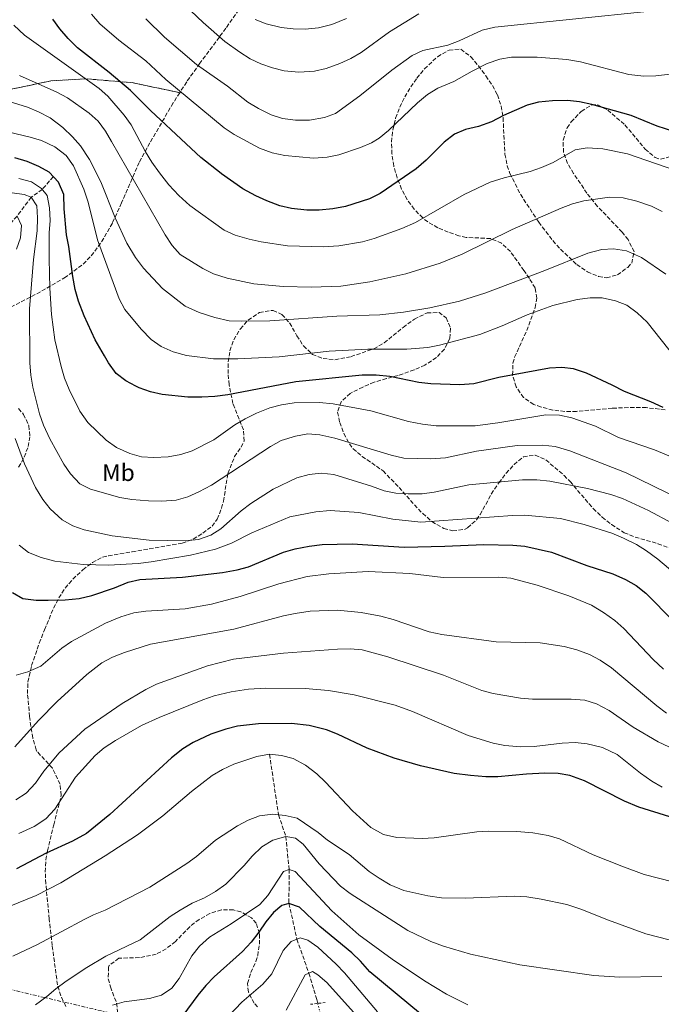
# Model space of a CAD drawing. Units: metres. Extents: x 613386 to 616811, y 4782586 to 4784957.
# Drawn here: x 616326 to 616594, y 4783432 to 4783843 of the extents above; entities that cross this region are included whole.
import ezdxf
from ezdxf.enums import TextEntityAlignment as Align

# ---------------------------------------------------------------- set-up
doc = ezdxf.new("R2010")
doc.units = ezdxf.units.M
doc.header["$MEASUREMENT"] = 0
for name, pattern in [('DGN Style 2', [1.739922, 1.043953, -0.695969]), ('DGN Style 3', [2.435891, 1.739922, -0.695969]), ('DGN Style 5', [1.217945, 0.521977, -0.695969]), ('DGN Style 7', [3.479844, 1.56593, -0.695969, 0.521977, -0.695969])]:
    doc.linetypes.add(name, pattern=pattern)
for name, color, linetype, lineweight in [('Barranco lineal', 142, 'DGN Style 3', 13), ('Barranco lineal no visto', 142, 'DGN Style 5', 0), ('Curva de nivel directora', 30, 'Continuous', 30), ('Curva de nivel intermedia', 30, 'Continuous', 0), ('Etiqueta de uso rústico', 92, 'Continuous', 0), ('Linea de separación interior de zonas arboladas', 92, 'DGN Style 3', 0), ('Línea eléctrica', 6, 'DGN Style 7', 0), ('Pontón-alcantarilla (pasos de agua)', 1, 'DGN Style 2', 0), ('Zona arbolada', 92, 'DGN Style 3', 0)]:
    doc.layers.add(name, color=color, linetype=linetype, lineweight=lineweight)
doc.styles.add('Style-Arial', font='arial.ttf')

msp = doc.modelspace()

# ---------------------------------------------------------------- linework, layer by layer
at = {"layer": 'Barranco lineal', "color": 142, "linetype": 'DGN Style 3', "lineweight": 13}
for points in [[(616340.19, 4783777.84, 525), (616335.51, 4783772.49, 520), (616330.96, 4783769.22, 515), (616324.99, 4783761.38, 510), (616318.92, 4783754.28, 505), (616307.93, 4783744.29, 500), (616296.45, 4783732.04, 495), (616287.18, 4783721.92, 490), (616280.05, 4783712.72, 485), (616269.9, 4783697.1, 480), (616260.5, 4783684.73, 475), (616255.95, 4783675.27, 470), (616250.1, 4783661.76, 465), (616240.99, 4783648.98, 463.36), (616237.33, 4783640.91, 461.57), (616235.43, 4783634.82, 461.13), (616234.07, 4783631.8, 460.46)], [(616430.51, 4783536.54, 470), (616434.24, 4783511.24, 465), (616437.33, 4783502.2, 460), (616438.69, 4783488.44, 455), (616438.62, 4783474.22, 450), (616441.95, 4783459.28, 445), (616446.95, 4783445.08, 440), (616450.21, 4783434.14, 438.14), (616450.63, 4783432.45, 437.59)]]:
    msp.add_polyline3d(points, dxfattribs=at)
at = {"layer": 'Barranco lineal no visto', "color": 142, "linetype": 'DGN Style 5', "lineweight": 0, "elevation": 437.59, "flags": 128}
msp.add_lwpolyline([(616450.63, 4783432.45), (616452.68, 4783424.35)], dxfattribs=at)
at = {"layer": 'Curva de nivel directora', "color": 30, "linetype": 'Continuous', "lineweight": 30, "flags": 128}
for points, elevation in [([(616602.97, 4783795.57), (616592.44, 4783798.9), (616581.66, 4783803.3), (616565.22, 4783807.99), (616560.05, 4783809.1), (616555.07, 4783809.57), (616548.76, 4783809.53), (616542.95, 4783808.92), (616538.11, 4783807.67), (616528.26, 4783803.33), (616523.29, 4783800.66), (616517.81, 4783798.8), (616512.44, 4783797.53), (616507.87, 4783795.5), (616503.49, 4783792.21), (616495.93, 4783784.68), (616491.72, 4783781.06), (616476.7, 4783770.82), (616472.24, 4783768.57), (616462.3, 4783765.41), (616456.99, 4783764.34), (616451.3, 4783763.83), (616446.13, 4783763.85), (616439.65, 4783764.48), (616434.78, 4783765.62), (616429.34, 4783767.65), (616424.75, 4783769.83), (616419.34, 4783772.69), (616410.45, 4783779.03), (616410.33, 4783779.12), (616401.8, 4783785.79), (616395.67, 4783791.52), (616380.76, 4783805.48), (616372.34, 4783813.85), (616363.49, 4783821.37), (616350.31, 4783831.57), (616346.35, 4783835.54), (616342.87, 4783839.53), (616339.95, 4783843.58)], 550), ([(616594.95, 4783681.36), (616589.84, 4783683.8), (616578.79, 4783688.05), (616573.74, 4783690.71), (616562.95, 4783695.71), (616557.58, 4783697.48), (616552.63, 4783698.16), (616547.47, 4783697.82), (616526.35, 4783693.86), (616515.94, 4783691.34), (616510.07, 4783690.83), (616497.85, 4783691.28), (616492.88, 4783691.88), (616480.8, 4783694.33), (616475.05, 4783694.93), (616469.23, 4783694.94), (616441.54, 4783692.16), (616413.02, 4783686.65), (616407.64, 4783685.97), (616402.23, 4783685.77), (616396.34, 4783685.74), (616385.67, 4783686.83), (616380.79, 4783687.93), (616376.04, 4783689.65), (616374.69, 4783690.34), (616370.42, 4783692.52), (616366.48, 4783695.59), (616363.2, 4783700.04), (616361.53, 4783702.93), (616357.66, 4783709.59), (616353.11, 4783719.69), (616350.73, 4783725.83), (616349.35, 4783730.64), (616348.24, 4783736.06), (616346.57, 4783748.66), (616345.63, 4783753.57), (616344.69, 4783764.33), (616344.5, 4783770.3), (616342.33, 4783775.47), (616338.46, 4783779.76), (616334.05, 4783782.11), (616329.19, 4783784.09), (616324.01, 4783785.62)], 525), ([(616323.11, 4783604.05), (616327.47, 4783601.67), (616332.99, 4783600.84), (616337.95, 4783600.9), (616345.14, 4783600.98), (616350.93, 4783601.58), (616356.25, 4783602.82), (616365.72, 4783606.04), (616371.41, 4783608.36), (616376.26, 4783609.59), (616394.07, 4783610.55), (616410.83, 4783612.47), (616416.93, 4783613.58), (616421.75, 4783614.9), (616436.41, 4783620.91), (616441.19, 4783622.37), (616447.03, 4783623.49), (616452.53, 4783624.14), (616464.98, 4783624.48), (616486.74, 4783623.07), (616503.79, 4783623.43), (616520.02, 4783624.23), (616532.19, 4783623.94), (616537.17, 4783623.44), (616548.31, 4783620.97), (616563.1, 4783615.41), (616573.92, 4783611.84), (616579.33, 4783609.56), (616583.68, 4783607.09), (616587.82, 4783603.78), (616599.44, 4783591.96)], 500), ([(616597.78, 4783510.38), (616584.85, 4783514.4), (616578.79, 4783516.95), (616562.11, 4783525.42), (616555.99, 4783527.61), (616551.06, 4783528.46), (616545.6, 4783528.6), (616537.87, 4783528.27), (616525.94, 4783527.13), (616520.94, 4783527.13), (616514.54, 4783527.62), (616507.73, 4783528.56), (616493.65, 4783531.76), (616482.61, 4783534.9), (616471.27, 4783539.13), (616458.92, 4783544.88), (616454.26, 4783546.68), (616447.06, 4783548.5), (616439.68, 4783549.36), (616425.92, 4783549.22), (616417.11, 4783548.25), (616412.25, 4783547.09), (616406.03, 4783544.9), (616398.6, 4783541.41), (616394.29, 4783538.87), (616389.49, 4783535.09), (616363.79, 4783511.34), (616354.07, 4783503.42), (616348.11, 4783500.24), (616337.11, 4783495.22), (616324.79, 4783488.75)], 475), ([(616504.99, 4783418.71), (616472.41, 4783445.65), (616468.53, 4783450.14), (616464.97, 4783453.65), (616451.59, 4783464.59), (616443.04, 4783472.62), (616438.62, 4783474.22), (616435.64, 4783473.31), (616432.16, 4783470.44), (616428.97, 4783466.59), (616426.04, 4783462.17), (616422.85, 4783458.08), (616419.27, 4783454.1), (616407.42, 4783443.52), (616403.95, 4783439.92), (616400.49, 4783435.87), (616394.21, 4783427.45)], 450)]:
    msp.add_lwpolyline(points, dxfattribs=dict(at, elevation=elevation))
at = {"layer": 'Curva de nivel intermedia', "color": 30, "linetype": 'Continuous', "lineweight": 0, "flags": 128}
for points, elevation in [([(616589.52, 4783846.95), (616524.68, 4783840.22), (616519.42, 4783839.06), (616509.73, 4783834.59), (616505.06, 4783832.81), (616494.59, 4783830.5), (616490.06, 4783828.38), (616481.62, 4783822.36), (616468.24, 4783811.52), (616458.13, 4783804.17), (616453.42, 4783802.53), (616447.2, 4783801.44), (616441.34, 4783801.41), (616435.99, 4783802.07), (616431.24, 4783803.65), (616425.95, 4783806.3), (616421.47, 4783808.92), (616412.94, 4783815.56), (616400.04, 4783824.7), (616386.62, 4783836.15), (616378.75, 4783843.73)], 560), ([(616492.92, 4783845.89), (616480.63, 4783838.3), (616468.82, 4783829.66), (616464.49, 4783827.16), (616459.84, 4783825.05), (616454.17, 4783822.98), (616449.28, 4783821.94), (616442.71, 4783821.52), (616436.58, 4783822.08), (616431.71, 4783823.24), (616426.91, 4783824.98), (616422.36, 4783827.07), (616418.03, 4783829.77), (616411.85, 4783834.26), (616402.78, 4783842.16), (616397.61, 4783847.14)], 565), ([(616597.94, 4783820.57), (616591.97, 4783819.87), (616586.97, 4783819.83), (616580.68, 4783820.53), (616560.41, 4783825.82), (616554.73, 4783826.82), (616542.31, 4783827.75), (616531.65, 4783827.71), (616526.71, 4783826.94), (616521.51, 4783825.04), (616515.2, 4783821.95), (616507.49, 4783817.53), (616500.8, 4783814.76), (616496.57, 4783812.09), (616492.39, 4783808.69), (616480.17, 4783797.05), (616476.29, 4783793.9), (616473.18, 4783791.93), (616468.59, 4783789.93), (616459.46, 4783786.98), (616454.56, 4783785.99), (616448.85, 4783785.61), (616436.86, 4783786.65), (616431.58, 4783787.8), (616426.25, 4783789.77), (616415.72, 4783795.43), (616411.57, 4783798.22), (616406.63, 4783802.22), (616387.17, 4783818.42), (616378.8, 4783826.17), (616367.51, 4783834.79), (616359.62, 4783841.65), (616356.18, 4783845.65)], 555), ([(616462.7, 4783843.84), (616456.6, 4783841.43), (616450.99, 4783840.04), (616445.34, 4783839.44), (616440.34, 4783839.57), (616435.34, 4783840.17), (616429.08, 4783841.64), (616424.45, 4783843.53)], 570), ([(616611.59, 4783776.52), (616580.16, 4783787.34), (616569.79, 4783789.44), (616563.31, 4783789.88), (616558.24, 4783789.08), (616549.01, 4783783.75), (616544.16, 4783781.67), (616539.43, 4783780.02), (616528.51, 4783777.36), (616522.68, 4783775.5), (616511.84, 4783770.38), (616491.56, 4783758.72), (616485.81, 4783756.12), (616474.18, 4783751.97), (616469.34, 4783750.58), (616459.46, 4783748.86), (616452.94, 4783748.49), (616438.07, 4783748.95), (616426.96, 4783750.59), (616421.99, 4783751.66), (616416.12, 4783753.43), (616411.54, 4783755.45), (616397.23, 4783765.77), (616392.56, 4783770.01), (616388.46, 4783774.34), (616384.52, 4783779.35), (616381.27, 4783783.84), (616378.73, 4783788.14), (616372.75, 4783799.48), (616369.8, 4783803.52), (616362.92, 4783811.41), (616359.38, 4783814.6), (616328.1, 4783836.87), (616323.69, 4783841.07)], 545), ([(616594.56, 4783763.21), (616590.09, 4783765.44), (616584.01, 4783767.59), (616578.29, 4783769.04), (616572.63, 4783769.21), (616561.91, 4783767.69), (616557.07, 4783766.43), (616552.36, 4783764.72), (616531.91, 4783755.68), (616511.06, 4783745.38), (616501.77, 4783741.67), (616487.42, 4783737.25), (616472.47, 4783733.84), (616460.26, 4783732.08), (616448.09, 4783731.68), (616436.19, 4783731.9), (616423.92, 4783733.05), (616412.8, 4783735.35), (616407.12, 4783737.28), (616402.61, 4783739.42), (616393.1, 4783745.36), (616389.77, 4783749.09), (616386.85, 4783753.47), (616364.5, 4783792.5), (616361.9, 4783796.77), (616358.83, 4783801.04), (616355.07, 4783804.33), (616346.07, 4783810.81), (616341.65, 4783813.14), (616326.05, 4783820.14)], 540), ([(616596.19, 4783737.12), (616585.89, 4783744.09), (616579.73, 4783746.83), (616574.3, 4783747.63), (616569.31, 4783747.35), (616563.53, 4783745.88), (616545.58, 4783738.57), (616520.97, 4783729.23), (616509.94, 4783725.87), (616497.43, 4783723.04), (616486.52, 4783721.21), (616476.58, 4783720.07), (616458.67, 4783719.53), (616430.7, 4783717.62), (616418.6, 4783717.41), (616413.61, 4783717.66), (616407.72, 4783718.95), (616401.14, 4783721.04), (616395.31, 4783723.67), (616385.82, 4783731.06), (616377.87, 4783739.54), (616374.47, 4783744.08), (616370.93, 4783750.02), (616366.05, 4783760.62), (616360.07, 4783775.66), (616355.24, 4783784.98), (616351.51, 4783790.68), (616348.22, 4783794.45), (616344.09, 4783798.33), (616338.85, 4783802.4), (616334.02, 4783804.96), (616329.38, 4783806.86), (616311.7, 4783812.3)], 535), ([(616603.28, 4783698.23), (616588.3, 4783717.01), (616584.19, 4783720.89), (616579.77, 4783724.1), (616575.1, 4783725.89), (616569.45, 4783727.19), (616564.45, 4783727.21), (616559.02, 4783726.53), (616548.92, 4783724.01), (616538.15, 4783720.15), (616527.79, 4783715.48), (616518.39, 4783711.94), (616501.53, 4783707.38), (616496.62, 4783706.44), (616487.9, 4783705.81), (616471.54, 4783705.69), (616455.49, 4783704.95), (616434.47, 4783702.62), (616417.22, 4783701.71), (616407.06, 4783701.65), (616395.85, 4783703.13), (616390.25, 4783704.61), (616385.19, 4783706.86), (616381.1, 4783709.75), (616376.91, 4783714.09), (616370.1, 4783722.36), (616367.65, 4783726.72), (616358.59, 4783751.45), (616354.68, 4783767.2), (616352.94, 4783772.57), (616348.63, 4783782.38), (616345.51, 4783786.64), (616340.74, 4783790.21), (616335.24, 4783792.88), (616330.47, 4783794.38), (616305.83, 4783800.13)], 530), ([(616601.43, 4783659.5), (616591.37, 4783663.7), (616576.33, 4783668.9), (616566.78, 4783673.65), (616556.85, 4783677.11), (616551.66, 4783678.2), (616546, 4783678.26), (616525.95, 4783674.93), (616516.46, 4783673.79), (616500.09, 4783673.67), (616494.47, 4783674.39), (616488.61, 4783675.6), (616472.84, 4783680.06), (616457.09, 4783682.99), (616451.4, 4783683.49), (616440.84, 4783683.32), (616435.5, 4783682.5), (616430.67, 4783681.21), (616425.08, 4783678.96), (616420.33, 4783676.71), (616416.01, 4783674.18), (616407.19, 4783667.95), (616398.24, 4783663.25), (616393.48, 4783661.72), (616388.21, 4783660.74), (616382.17, 4783660.45), (616377.07, 4783660.77), (616372.16, 4783662.12), (616366.59, 4783664.62), (616362.26, 4783667.79), (616354.63, 4783675.06), (616351.29, 4783679.8), (616346.83, 4783688.89), (616344.89, 4783693.61), (616343.4, 4783698.49), (616340.8, 4783709.61), (616339.46, 4783720.27), (616338.75, 4783731.25), (616338.47, 4783743.47), (616338.44, 4783754.32), (616338.82, 4783759.51), (616338.6, 4783764.78), (616337.61, 4783770), (616335.25, 4783772.81), (616331.09, 4783775.59), (616325.81, 4783777.01)], 520), ([(616607.86, 4783640.32), (616579.51, 4783654.14), (616556.02, 4783663.26), (616549.82, 4783665.04), (616544.58, 4783665.72), (616534.04, 4783665.52), (616516.95, 4783663.1), (616504.04, 4783660.31), (616497.76, 4783659.97), (616486.68, 4783660.26), (616481.33, 4783661.44), (616457.77, 4783668.51), (616451.55, 4783670.04), (616446.55, 4783670.41), (616441.37, 4783669.46), (616435.34, 4783667.55), (616430.97, 4783665.12), (616406.31, 4783649), (616400.99, 4783646.1), (616396.4, 4783644.11), (616391.55, 4783642.71), (616385.34, 4783642.32), (616379.87, 4783642.45), (616372.92, 4783643.01), (616367.98, 4783643.81), (616355.69, 4783647.31), (616351.19, 4783649.47), (616347.39, 4783653.62), (616344.55, 4783657.74), (616338.75, 4783668.32), (616336.11, 4783674.07), (616334.44, 4783678.78), (616331.53, 4783689.94), (616330.7, 4783694.87), (616330.35, 4783700), (616330.17, 4783722.57), (616331.87, 4783743.24), (616333.46, 4783755.19), (616333.55, 4783760.62), (616333.26, 4783765.65), (616330.96, 4783769.22), (616327.94, 4783770.43), (616322.98, 4783771.04)], 515), ([(616324.8, 4783747.48), (616326.46, 4783752.23), (616326.87, 4783757.42), (616324.99, 4783761.38)], 510), ([(616598.76, 4783633.12), (616588.86, 4783638.39), (616577.95, 4783643.43), (616573.15, 4783645.04), (616563.4, 4783647.61), (616547.63, 4783650.63), (616542.16, 4783651.19), (616536.27, 4783651.13), (616513.81, 4783649.02), (616499.28, 4783646.03), (616494.32, 4783645.37), (616488.46, 4783645.29), (616483.34, 4783645.54), (616478.45, 4783646.61), (616473.14, 4783648.57), (616457.37, 4783653.34), (616452.02, 4783653.94), (616447.04, 4783653.45), (616441.92, 4783652.04), (616432.03, 4783647.34), (616422.65, 4783641.22), (616418.64, 4783638.23), (616410.17, 4783630.72), (616405.97, 4783628.02), (616400.8, 4783626.27), (616395.31, 4783625.66), (616380.27, 4783626), (616364.74, 4783627.72), (616353.01, 4783630.26), (616348.32, 4783631.99), (616343.92, 4783634.42), (616338.84, 4783639.06), (616335.74, 4783642.99), (616332.69, 4783648.03), (616328.1, 4783657.91), (616324.26, 4783668.38)], 510), ([(616601.69, 4783610.45), (616592.79, 4783618.08), (616588.1, 4783621.5), (616583.84, 4783624.11), (616578.48, 4783626.85), (616573.59, 4783628.89), (616562.04, 4783632.58), (616552.08, 4783634.96), (616537.16, 4783636.35), (616532, 4783636.28), (616493.78, 4783633.53), (616482, 4783634.68), (616467.81, 4783637.5), (616455.86, 4783638.3), (616449.85, 4783637.85), (616439.06, 4783635.7), (616423.17, 4783629.08), (616414.63, 4783624.73), (616407.9, 4783622.24), (616397.49, 4783619.7), (616380.99, 4783616.9), (616375.61, 4783616.26), (616363.28, 4783615.46), (616352.59, 4783615.75), (616340.74, 4783617.24), (616335.02, 4783618.73), (616329.81, 4783620.78), (616325.91, 4783623.9)], 505), ([(616595.15, 4783572.03), (616590.85, 4783576.12), (616578.64, 4783589.06), (616574.76, 4783592.42), (616570.08, 4783595.8), (616565.12, 4783598.77), (616555.65, 4783602.74), (616542.36, 4783607.2), (616531.28, 4783610.08), (616526.29, 4783610.45), (616503.07, 4783610.39), (616489.21, 4783611.98), (616471.7, 4783612.85), (616455.31, 4783611.89), (616446.22, 4783610.74), (616434.36, 4783607.7), (616418.26, 4783602.46), (616406.21, 4783599.18), (616395.3, 4783597.31), (616378.82, 4783596.28), (616373.86, 4783595.61), (616368.34, 4783593.99), (616361.92, 4783591.3), (616347.82, 4783583.61), (616343.66, 4783580.83), (616334.88, 4783573.4), (616329.49, 4783571), (616324.69, 4783569.61)], 495), ([(616596.37, 4783553.71), (616592.37, 4783556.7), (616573.38, 4783572.66), (616568.69, 4783575.87), (616564.27, 4783578.22), (616558.9, 4783580.19), (616553.65, 4783581.55), (616543.57, 4783583.1), (616525.18, 4783583.51), (616502.54, 4783586.58), (616497.2, 4783587.75), (616482.21, 4783592.84), (616477.08, 4783594.23), (616468.84, 4783595.73), (616458.89, 4783596.68), (616447.47, 4783596.28), (616441.25, 4783595.33), (616436.35, 4783594.35), (616415.64, 4783588.75), (616380.7, 4783582.48), (616369.92, 4783579.1), (616364.91, 4783577.03), (616360.49, 4783574.71), (616354.22, 4783569.9), (616341.79, 4783558.52), (616334.03, 4783550.59), (616324.04, 4783539.66)], 490), ([(616597.42, 4783539.6), (616592.92, 4783541.8), (616582.41, 4783547.91), (616572.5, 4783554.78), (616567.08, 4783557.65), (616562.29, 4783559.11), (616556.53, 4783559.6), (616540.4, 4783559.62), (616535.41, 4783559.94), (616524.02, 4783561.86), (616519.18, 4783563.14), (616503.2, 4783569.58), (616479.89, 4783577.18), (616469.2, 4783580.1), (616464.22, 4783580.55), (616458.97, 4783580.46), (616436.39, 4783578.76), (616415.43, 4783576.23), (616404.59, 4783573.51), (616383.25, 4783565.84), (616378.8, 4783563.56), (616368.91, 4783557.73), (616353.28, 4783547.05), (616342.54, 4783537.17), (616336.21, 4783529.42), (616332.76, 4783524.53), (616328.75, 4783520.23), (616324.53, 4783517.55)], 485), ([(616594.57, 4783522.75), (616590.26, 4783525.27), (616585.54, 4783528.65), (616575.85, 4783536.42), (616569.69, 4783539.32), (616563.23, 4783540.95), (616558.27, 4783541.46), (616552.76, 4783541.21), (616541.11, 4783539.78), (616535.47, 4783539.66), (616528.85, 4783540.25), (616523.95, 4783541.24), (616513.58, 4783544.36), (616490.2, 4783554.45), (616483.07, 4783557.05), (616465.83, 4783561.3), (616455.13, 4783563.15), (616445.43, 4783564.05), (616428.92, 4783564.14), (616421.71, 4783563.68), (616414.46, 4783562.64), (616407.43, 4783560.91), (616402.7, 4783559.29), (616384.32, 4783551.87), (616376.95, 4783548.5), (616366.12, 4783542.3), (616361.42, 4783539.19), (616357.6, 4783535.96), (616349.37, 4783526.97), (616340.79, 4783513.64), (616336.97, 4783509.5), (616332.09, 4783506.4), (616325.8, 4783503.4)], 480), ([(616599.05, 4783483.27), (616587.09, 4783486.38), (616577.67, 4783489.76), (616565.7, 4783494.59), (616551.71, 4783501.26), (616546.89, 4783502.58), (616540.55, 4783503.72), (616533.79, 4783504.34), (616522.16, 4783504.41), (616517.16, 4783504.2), (616499.35, 4783501.65), (616494.36, 4783501.4), (616483.71, 4783501.81), (616478.11, 4783503.03), (616472.82, 4783506.01), (616465.17, 4783512.84), (616453.88, 4783524.87), (616450.26, 4783528.32), (616445.52, 4783531.92), (616440.34, 4783534.7), (616435.5, 4783536.09), (616430.51, 4783536.54), (616425.22, 4783535.6), (616415.57, 4783532.43), (616410.83, 4783530.24), (616406.55, 4783527.66), (616397.88, 4783521), (616385.97, 4783510.86), (616375.39, 4783502.87), (616361.86, 4783494.16), (616343.28, 4783482.77), (616333.01, 4783477.53), (616313.31, 4783469.64)], 470), ([(616597.53, 4783459), (616587.83, 4783461.52), (616572.16, 4783467.23), (616560.62, 4783471.86), (616554.75, 4783473.74), (616544.07, 4783475.99), (616538.04, 4783476.96), (616533.05, 4783477.28), (616512.31, 4783476.46), (616502.32, 4783476.6), (616496.72, 4783477.36), (616486.57, 4783479.57), (616480.9, 4783481.96), (616476.29, 4783484.75), (616472.19, 4783487.61), (616463.76, 4783494.72), (616454.72, 4783500.65), (616450.89, 4783503.87), (616442.01, 4783509.8), (616436.98, 4783510.95), (616431.82, 4783511.5), (616426.26, 4783510.79), (616421.58, 4783509.06), (616417.08, 4783506.71), (616407.99, 4783500.65), (616399.95, 4783493.8), (616395.92, 4783490.84), (616380.51, 4783481.08), (616361.86, 4783471.41), (616356.94, 4783469.45), (616353.3, 4783467.62), (616333.6, 4783457.09), (616323.27, 4783452.24)], 465), ([(616594.46, 4783443.76), (616576.77, 4783443.44), (616566.07, 4783444.1), (616535.13, 4783448.52), (616514.52, 4783452.97), (616503.18, 4783456.4), (616497.93, 4783458.32), (616488.37, 4783462.97), (616478.53, 4783469.12), (616464.17, 4783478.44), (616460.2, 4783481.49), (616451.24, 4783490.7), (616444.59, 4783499), (616441.42, 4783501.56), (616437.33, 4783502.2), (616431.92, 4783500.65), (616427.33, 4783497.91), (616423.21, 4783494.04), (616419.84, 4783490.1), (616412.31, 4783482.3), (616407.94, 4783479.25), (616403.34, 4783476.56), (616398.17, 4783474.3), (616393.13, 4783471.47), (616388.94, 4783468.73), (616376.48, 4783459.05), (616362.09, 4783452.24), (616354.16, 4783447.49), (616345.49, 4783441.79), (616341.22, 4783438.61), (616337.49, 4783435.29), (616332.64, 4783431.87)], 460), ([(616513.4, 4783431.85), (616504.46, 4783436.35), (616495.23, 4783441.94), (616481.75, 4783451.01), (616467.78, 4783461.07), (616456.53, 4783471.07), (616441.29, 4783487.53), (616438.69, 4783488.44), (616436.35, 4783487.59), (616429.84, 4783477.53), (616426.47, 4783473.83), (616414.49, 4783465.68), (616405.36, 4783460.11), (616401.31, 4783456.34), (616398.02, 4783452.35), (616392.73, 4783442.86), (616389.73, 4783438.86), (616385.43, 4783435.91), (616380.39, 4783434.53), (616369.81, 4783433.1), (616364.91, 4783431.78)], 455), ([(616436.25, 4783454.51), (616439.5, 4783458.31), (616443.26, 4783459.8), (616446.57, 4783458.84), (616450.67, 4783455.97), (616458.37, 4783448.92), (616461.8, 4783445.29), (616475.56, 4783428.96)], 445), ([(616404.97, 4783418.31), (616418.9, 4783433.03), (616427.68, 4783440.52), (616431.44, 4783444.84), (616436.25, 4783454.51)], 445), ([(616437.5, 4783429.59), (616445.41, 4783444.4), (616448.47, 4783445.75), (616450.73, 4783444.45), (616454.51, 4783441.17), (616469.3, 4783424.65)], 440)]:
    msp.add_lwpolyline(points, dxfattribs=dict(at, elevation=elevation))
at = {"layer": 'Linea de separación interior de zonas arboladas', "color": 92, "linetype": 'DGN Style 3', "lineweight": 0}
msp.add_polyline3d([(616322.09, 4783814.22, 547.26), (616339.12, 4783817.84, 551.58), (616353.75, 4783818.71, 555.45), (616373.09, 4783817.09, 559.47), (616392.99, 4783812.89, 561.87)], dxfattribs=at)
at = {"layer": 'Línea eléctrica', "color": 6, "linetype": 'DGN Style 7', "lineweight": 0}
msp.add_polyline3d([(616055.07, 4783496.57, 428.29), (616204.76, 4783461.87, 449.25), (616255.6, 4783453.14, 467.28), (616314.66, 4783440.05, 463.4), (616378.98, 4783424.95, 451.8), (616442.35, 4783413.2, 437.35)], dxfattribs=at)
at = {"layer": 'Pontón-alcantarilla (pasos de agua)', "color": 1, "linetype": 'DGN Style 2', "lineweight": 0, "extrusion": (0.001606, 0.000190937, 0.999999), "elevation": 2341.53, "flags": 128}
msp.add_lwpolyline([(616446.08, 4783431.73), (616452.22, 4783432.46)], dxfattribs=at)
at = {"layer": 'Zona arbolada', "color": 92, "linetype": 'DGN Style 3', "lineweight": 0}
for points in [[(616417.73, 4783847.6, 577.29), (616412.29, 4783839.83, 574.93), (616409.55, 4783836.12, 573.2), (616401.35, 4783825.18, 566.98), (616395.89, 4783817.42, 563.29), (616392.99, 4783812.89, 561.87), (616373.09, 4783817.09, 559.47), (616353.75, 4783818.71, 555.45), (616339.12, 4783817.84, 551.58), (616322.09, 4783814.22, 547.26)], [(616417.73, 4783847.6, 577.29), (616412.29, 4783839.83, 574.93), (616409.55, 4783836.12, 573.2), (616401.35, 4783825.18, 566.98), (616395.89, 4783817.42, 563.29), (616392.99, 4783812.89, 561.87)], [(616595.83, 4783680.48, 532.54), (616587.92, 4783681.32, 532.49), (616582.91, 4783681.4, 532.38), (616573.7, 4783681.12, 532.24), (616558.81, 4783679.78, 532.24), (616553.85, 4783679.77, 532.24), (616548.91, 4783680.32, 532.24), (616543.99, 4783681.54, 532.24), (616540.9, 4783682.71, 532.24), (616536.68, 4783685.56, 532.36), (616533.56, 4783690.04, 532.84), (616532.1, 4783694.94, 533.8), (616532.23, 4783699.9, 534.99), (616532.95, 4783702.45, 535.52), (616537.98, 4783713.51, 537.3), (616541.52, 4783723.11, 538.03), (616542.28, 4783727.07, 538.5), (616541.48, 4783731.32, 540.23), (616539.09, 4783735.33, 542.8), (616536.76, 4783738.64, 544.45), (616531.18, 4783746.54, 546.67), (616527.5, 4783750.01, 547.43), (616522.86, 4783751.97, 547.77), (616512.65, 4783752.46, 547.95), (616509.67, 4783753.09, 548.32), (616505.17, 4783754.67, 549.64), (616500.85, 4783756.48, 551.46), (616496.7, 4783758.88, 553.1), (616494.52, 4783760.58, 553.68), (616490.94, 4783764.21, 554.38), (616488.03, 4783768.25, 555), (616485.69, 4783772.63, 555.63), (616483.83, 4783777.27, 556.34), (616482.43, 4783782.27, 557.15), (616481.66, 4783787.29, 557.96), (616481.5, 4783792.34, 558.79), (616481.98, 4783797.3, 559.63), (616483.2, 4783802.3, 560.53), (616484.93, 4783806.79, 561.62), (616487.04, 4783811.1, 562.96), (616489.55, 4783815.3, 564.21), (616492.07, 4783818.94, 565), (616495.24, 4783822.81, 565.28), (616500.72, 4783827.94, 565), (616505.55, 4783830.71, 564.77), (616510.45, 4783831.07, 564.24), (616514.63, 4783827.9, 562.6), (616517.8, 4783824.12, 560.92), (616520.97, 4783819.88, 559.68), (616523.65, 4783815.83, 558.63), (616525.72, 4783811.98, 557.85), (616527.32, 4783807.3, 557.16), (616528.09, 4783802.39, 556.57), (616528.89, 4783787.23, 554.94), (616529.79, 4783782.38, 554.25), (616530.93, 4783779.17, 553.68), (616535.37, 4783770.44, 551.85), (616543.02, 4783758.77, 549.22), (616548.92, 4783751.09, 547.39), (616552.1, 4783747.5, 546.51), (616558.91, 4783741.15, 545.05), (616563.36, 4783738.09, 544.68), (616568.01, 4783736.12, 544.82), (616571.38, 4783735.59, 545.05), (616575.93, 4783736.76, 545.35), (616580.2, 4783739.93, 545.73), (616581.86, 4783741.71, 545.94), (616582.84, 4783746.5, 546.49), (616580.33, 4783751.51, 547.04), (616577.89, 4783754.63, 547.43), (616567.58, 4783765.38, 549.01), (616563.17, 4783770.89, 549.61), (616557.52, 4783779.16, 550.1), (616555.08, 4783783.34, 550.41), (616553.36, 4783788, 550.97), (616553.17, 4783793.12, 551.69), (616554.89, 4783798.24, 552.31), (616556.61, 4783800.69, 552.49), (616560.78, 4783805.09, 552.68), (616565.09, 4783807.78, 552.77), (616567.77, 4783807.76, 552.79), (616571.84, 4783805.6, 552.79), (616579.03, 4783799.45, 552.79), (616587.49, 4783789.32, 552.79), (616591.6, 4783785.83, 553.3), (616593.87, 4783785.1, 553.68), (616598.07, 4783786.25, 554.25)], [(616536.68, 4783685.56, 532.36), (616533.56, 4783690.04, 532.84), (616532.1, 4783694.94, 533.8), (616532.23, 4783699.9, 534.99), (616532.95, 4783702.45, 535.52), (616537.98, 4783713.51, 537.3), (616541.52, 4783723.11, 538.03), (616542.28, 4783727.07, 538.5), (616541.48, 4783731.32, 540.23), (616539.09, 4783735.33, 542.8), (616536.76, 4783738.64, 544.45), (616531.18, 4783746.54, 546.67), (616527.5, 4783750.01, 547.43), (616522.86, 4783751.97, 547.77), (616512.65, 4783752.46, 547.95), (616509.67, 4783753.09, 548.32), (616505.17, 4783754.67, 549.64), (616500.85, 4783756.48, 551.46), (616496.7, 4783758.88, 553.1), (616494.52, 4783760.58, 553.68), (616490.94, 4783764.21, 554.38), (616488.03, 4783768.25, 555), (616485.69, 4783772.63, 555.63), (616483.83, 4783777.27, 556.34), (616482.43, 4783782.27, 557.15), (616481.66, 4783787.29, 557.96), (616481.5, 4783792.34, 558.79), (616481.98, 4783797.3, 559.63), (616483.2, 4783802.3, 560.53), (616484.93, 4783806.79, 561.62), (616487.04, 4783811.1, 562.96), (616489.55, 4783815.3, 564.21), (616492.07, 4783818.94, 565), (616495.24, 4783822.81, 565.28), (616500.72, 4783827.94, 565), (616505.55, 4783830.71, 564.77), (616510.45, 4783831.07, 564.24), (616514.63, 4783827.9, 562.6), (616517.8, 4783824.12, 560.92), (616520.97, 4783819.88, 559.68), (616523.65, 4783815.83, 558.63), (616525.72, 4783811.98, 557.85), (616527.32, 4783807.3, 557.16), (616528.09, 4783802.39, 556.57), (616528.89, 4783787.23, 554.94), (616529.79, 4783782.38, 554.25), (616530.93, 4783779.17, 553.68), (616535.37, 4783770.44, 551.85), (616543.02, 4783758.77, 549.22), (616548.92, 4783751.09, 547.39), (616552.1, 4783747.5, 546.51), (616558.91, 4783741.15, 545.05), (616563.36, 4783738.09, 544.68), (616568.01, 4783736.12, 544.82), (616571.38, 4783735.59, 545.05), (616575.93, 4783736.76, 545.35), (616580.2, 4783739.93, 545.73), (616581.86, 4783741.71, 545.94), (616582.84, 4783746.5, 546.49), (616580.33, 4783751.51, 547.04), (616577.89, 4783754.63, 547.43), (616567.58, 4783765.38, 549.01), (616563.17, 4783770.89, 549.61), (616557.52, 4783779.16, 550.1), (616555.08, 4783783.34, 550.41), (616553.36, 4783788, 550.97), (616553.17, 4783793.12, 551.69), (616554.89, 4783798.24, 552.31), (616556.61, 4783800.69, 552.49), (616560.78, 4783805.09, 552.68), (616565.09, 4783807.78, 552.77), (616567.77, 4783807.76, 552.79), (616571.84, 4783805.6, 552.79), (616579.03, 4783799.45, 552.79), (616587.49, 4783789.32, 552.79), (616591.6, 4783785.83, 553.3), (616593.87, 4783785.1, 553.68), (616598.07, 4783786.25, 554.25)], [(616322.09, 4783814.22, 547.26), (616339.12, 4783817.84, 551.58), (616353.75, 4783818.71, 555.45), (616373.09, 4783817.09, 559.47), (616392.99, 4783812.89, 561.87), (616390.26, 4783808.62, 560.54), (616380.5, 4783791.93, 556.01), (616375.99, 4783783.74, 552.89), (616368.7, 4783766.86, 544.93), (616364.82, 4783758.43, 541.33), (616361.22, 4783752.06, 539.11), (616358.54, 4783748.06, 537.71), (616355.53, 4783744.29, 536.31), (616352.13, 4783740.85, 534.9), (616345.3, 4783735.81, 532.39), (616334.78, 4783729.72, 528.7), (616318.01, 4783720.99, 522.89)], [(616392.99, 4783812.89, 561.87), (616390.26, 4783808.62, 560.54), (616380.5, 4783791.93, 556.01), (616375.99, 4783783.74, 552.89), (616368.7, 4783766.86, 544.93), (616364.82, 4783758.43, 541.33), (616361.22, 4783752.06, 539.11), (616358.54, 4783748.06, 537.71), (616355.53, 4783744.29, 536.31), (616352.13, 4783740.85, 534.9), (616345.3, 4783735.81, 532.39), (616334.78, 4783729.72, 528.7), (616318.01, 4783720.99, 522.89)], [(616345.36, 4783431.24, 467.95), (616343.3, 4783435.63, 469.26), (616341.92, 4783440.24, 470.49), (616339.68, 4783456.65, 474.17), (616338.46, 4783467.68, 478.19), (616337.01, 4783482.42, 481.91), (616336.8, 4783487.38, 482.53), (616337.08, 4783492.4, 482.88), (616337.68, 4783496.21, 483.55), (616340.33, 4783507.09, 488.76), (616342.7, 4783516.39, 491.71), (616343.39, 4783519.34, 492.49), (616343, 4783524.02, 493.44), (616339.79, 4783530.7, 494.72), (616333.32, 4783537.76, 497.68), (616333.03, 4783538.43, 497.85), (616331.63, 4783543.31, 498.25), (616330.74, 4783548.25, 498.11), (616330.26, 4783552.3, 498.44), (616329.36, 4783561.92, 501.31), (616329.54, 4783566.71, 502.75), (616331.09, 4783573.56, 503.89), (616334.3, 4783582.97, 504.84), (616336.46, 4783588.55, 505.74), (616340.24, 4783597.52, 508.18), (616342.44, 4783601.85, 509.31), (616345.1, 4783605.95, 510.16), (616348.33, 4783609.68, 510.92), (616352.5, 4783613.56, 511.84), (616356.46, 4783616.62, 513.05), (616360.77, 4783618.84, 514.29), (616363.2, 4783619.49, 514.67), (616373.07, 4783621.1, 515.16), (616393.99, 4783624.71, 515.57), (616398.63, 4783626.42, 515.84), (616402.68, 4783628.87, 516.46), (616406.5, 4783631.87, 517.87), (616408.63, 4783634.75, 518.99), (616410.47, 4783639.29, 520.07), (616411.24, 4783642.27, 520.63), (616413.14, 4783653.85, 521.52), (616415.87, 4783660.87, 523.46), (616418.64, 4783664.86, 525.01), (616419.9, 4783667.39, 525.99), (616419.58, 4783672.05, 527.59), (616415.24, 4783683.03, 531.5), (616413.63, 4783690.9, 535.96), (616413.23, 4783695.54, 537.86), (616413.29, 4783700.43, 539.38), (616413.94, 4783705.11, 540.28), (616415.6, 4783709.7, 540.72), (616418.29, 4783714.18, 540.88), (616421.59, 4783717.92, 540.88), (616426.25, 4783721.02, 540.88), (616431.21, 4783721.95, 540.88), (616431.98, 4783721.86, 540.88), (616435.71, 4783720.26, 540.43), (616438.9, 4783716.7, 538.97), (616441.94, 4783711.39, 537.16), (616444.68, 4783707.09, 534.77), (616448.42, 4783703.58, 534.77), (616452.89, 4783701.83, 534.92), (616457.85, 4783701.35, 535.46), (616464.56, 4783702.63, 536.86), (616474.08, 4783705.93, 537.16), (616478.43, 4783708.41, 537.41), (616486.29, 4783714.86, 539.99), (616491.04, 4783718.34, 540.43), (616496.36, 4783720.9, 540.58), (616501.34, 4783721.11, 540.05), (616504.31, 4783718.8, 539.24), (616506.12, 4783714.49, 538.05), (616505.85, 4783710.19, 537.45), (616503.56, 4783705.75, 537.3), (616500.22, 4783702.29, 535.91), (616495.47, 4783699.11, 533.88), (616490.95, 4783697.07, 533.23), (616484.2, 4783694.8, 532.09), (616479.39, 4783693.46, 531.79), (616474.2, 4783691.91, 532.09), (616469.52, 4783689.91, 532.12), (616464.22, 4783687.28, 530.45), (616460.51, 4783683.81, 528.37), (616458.92, 4783679.49, 527.48), (616459.82, 4783675.17, 527.18), (616461.61, 4783670.5, 526.21), (616463.87, 4783666.23, 525.12), (616465.49, 4783664.19, 524.5), (616469.21, 4783660.99, 523.26), (616477.93, 4783654.92, 520.48), (616484.62, 4783648.04, 518.16), (616491.04, 4783640.71, 516.18), (616494.51, 4783637.12, 515.42), (616498.37, 4783633.72, 514.87), (616503.35, 4783630.86, 514.64), (616507.09, 4783629.87, 514.67), (616512.03, 4783630.46, 514.75), (616513.29, 4783631.15, 514.82), (616517, 4783634.53, 515.4), (616518.53, 4783636.63, 515.86), (616523.19, 4783645.25, 517.82), (616526.34, 4783649.97, 518.9), (616529.38, 4783653.9, 519.83), (616532.73, 4783657.51, 520.7), (616536.61, 4783660.8, 521.52), (616541.58, 4783661.51, 521.78), (616546, 4783659.5, 521.52), (616553.58, 4783653.03, 520.68), (616556.09, 4783650.48, 520.33), (616565.77, 4783639.16, 518.56), (616569.53, 4783635.58, 518.3), (616573.44, 4783632.46, 518.18), (616578.73, 4783629.1, 517.95), (616583.36, 4783627.25, 517.65), (616592.84, 4783624.5, 517.05), (616597.42, 4783622.71, 516.76)], [(616345.36, 4783431.24, 467.95), (616343.3, 4783435.63, 469.26), (616341.92, 4783440.24, 470.49), (616339.68, 4783456.65, 474.17), (616338.46, 4783467.68, 478.19), (616337.01, 4783482.42, 481.91), (616336.8, 4783487.38, 482.53), (616337.08, 4783492.4, 482.88), (616337.68, 4783496.21, 483.55), (616340.33, 4783507.09, 488.76), (616342.7, 4783516.39, 491.71), (616343.39, 4783519.34, 492.49), (616343, 4783524.02, 493.44), (616339.79, 4783530.7, 494.72), (616333.32, 4783537.76, 497.68), (616333.03, 4783538.43, 497.85), (616331.63, 4783543.31, 498.25), (616330.74, 4783548.25, 498.11), (616330.26, 4783552.3, 498.44), (616329.36, 4783561.92, 501.31), (616329.54, 4783566.71, 502.75), (616331.09, 4783573.56, 503.89), (616334.3, 4783582.97, 504.84), (616336.46, 4783588.55, 505.74), (616340.24, 4783597.52, 508.18), (616342.44, 4783601.85, 509.31), (616345.1, 4783605.95, 510.16), (616348.33, 4783609.68, 510.92), (616352.5, 4783613.56, 511.84), (616356.46, 4783616.62, 513.05), (616360.77, 4783618.84, 514.29), (616363.2, 4783619.49, 514.67), (616373.07, 4783621.1, 515.16), (616393.99, 4783624.71, 515.57), (616398.63, 4783626.42, 515.84), (616402.68, 4783628.87, 516.46), (616406.5, 4783631.87, 517.87), (616408.63, 4783634.75, 518.99), (616410.47, 4783639.29, 520.07), (616411.24, 4783642.27, 520.63), (616413.14, 4783653.85, 521.52), (616415.87, 4783660.87, 523.46), (616418.64, 4783664.86, 525.01), (616419.9, 4783667.39, 525.99), (616419.58, 4783672.05, 527.59), (616415.24, 4783683.03, 531.5), (616413.63, 4783690.9, 535.96), (616413.23, 4783695.54, 537.86), (616413.29, 4783700.43, 539.38), (616413.94, 4783705.11, 540.28), (616415.6, 4783709.7, 540.72), (616418.29, 4783714.18, 540.88), (616421.59, 4783717.92, 540.88), (616426.25, 4783721.02, 540.88), (616431.21, 4783721.95, 540.88), (616431.98, 4783721.86, 540.88), (616435.71, 4783720.26, 540.43), (616438.9, 4783716.7, 538.97), (616441.94, 4783711.39, 537.16), (616444.68, 4783707.09, 534.77), (616448.42, 4783703.58, 534.77), (616452.89, 4783701.83, 534.92), (616457.85, 4783701.35, 535.46), (616464.56, 4783702.63, 536.86), (616474.08, 4783705.93, 537.16), (616478.43, 4783708.41, 537.41), (616486.29, 4783714.86, 539.99), (616491.04, 4783718.34, 540.43), (616496.36, 4783720.9, 540.58), (616501.34, 4783721.11, 540.05), (616504.31, 4783718.8, 539.24), (616506.12, 4783714.49, 538.05), (616505.85, 4783710.19, 537.45), (616503.56, 4783705.75, 537.3), (616500.22, 4783702.29, 535.91), (616495.47, 4783699.11, 533.88), (616490.95, 4783697.07, 533.23), (616484.2, 4783694.8, 532.09), (616479.39, 4783693.46, 531.79), (616474.2, 4783691.91, 532.09), (616469.52, 4783689.91, 532.12), (616464.22, 4783687.28, 530.45), (616460.51, 4783683.81, 528.37), (616458.92, 4783679.49, 527.48)], [(616595.83, 4783680.48, 532.54), (616587.92, 4783681.32, 532.49), (616582.91, 4783681.4, 532.38), (616573.7, 4783681.12, 532.24), (616558.81, 4783679.78, 532.24), (616553.85, 4783679.77, 532.24), (616548.91, 4783680.32, 532.24), (616543.99, 4783681.54, 532.24), (616540.9, 4783682.71, 532.24), (616536.68, 4783685.56, 532.36)], [(616325.62, 4783680.94, 518.37), (616327.73, 4783678.52, 518.42), (616329.93, 4783673.75, 518.54), (616330.35, 4783669.19, 518.2), (616329.48, 4783664.58, 517.07), (616327.74, 4783660.07, 515.64), (616325.41, 4783656.01, 514.4)], [(616325.62, 4783680.94, 518.37), (616327.73, 4783678.52, 518.42), (616329.93, 4783673.75, 518.54), (616330.35, 4783669.19, 518.2), (616329.48, 4783664.58, 517.07), (616327.74, 4783660.07, 515.64), (616325.41, 4783656.01, 514.4)], [(616458.92, 4783679.49, 527.48), (616459.82, 4783675.17, 527.18), (616461.61, 4783670.5, 526.21), (616463.87, 4783666.23, 525.12), (616465.49, 4783664.19, 524.5), (616469.21, 4783660.99, 523.26), (616477.93, 4783654.92, 520.48), (616484.62, 4783648.04, 518.16), (616491.04, 4783640.71, 516.18), (616494.51, 4783637.12, 515.42), (616498.37, 4783633.72, 514.87), (616503.35, 4783630.86, 514.64), (616507.09, 4783629.87, 514.67), (616512.03, 4783630.46, 514.75), (616513.29, 4783631.15, 514.82), (616517, 4783634.53, 515.4), (616518.53, 4783636.63, 515.86), (616523.19, 4783645.25, 517.82), (616526.34, 4783649.97, 518.9), (616529.38, 4783653.9, 519.83), (616532.73, 4783657.51, 520.7), (616536.61, 4783660.8, 521.52), (616541.58, 4783661.51, 521.78), (616546, 4783659.5, 521.52), (616553.58, 4783653.03, 520.68), (616556.09, 4783650.48, 520.33), (616565.77, 4783639.16, 518.56), (616569.53, 4783635.58, 518.3), (616573.44, 4783632.46, 518.18), (616578.73, 4783629.1, 517.95), (616583.36, 4783627.25, 517.65), (616592.84, 4783624.5, 517.05), (616597.42, 4783622.71, 516.76)], [(616425.5, 4783431.01, 457.28), (616424.11, 4783432.52, 457.79), (616421.68, 4783437.18, 458.6), (616421.32, 4783440.81, 459.28), (616422.72, 4783445.37, 460.44), (616424.8, 4783449.93, 461.61), (616425.56, 4783452.41, 462.26), (616426.27, 4783457.2, 463.48), (616426.28, 4783461.67, 464.64), (616424.94, 4783465.93, 467), (616422.97, 4783468.15, 467.92), (616418.52, 4783470.76, 468.06), (616415.4, 4783471.5, 468.07), (616410.41, 4783471.49, 468.05), (616405.54, 4783470.03, 468.07), (616401.15, 4783467.54, 468.29), (616397.17, 4783464.51, 468.51), (616391.19, 4783458.35, 468.51), (616387.27, 4783455.24, 468.42), (616383.2, 4783453.03, 468.36), (616376.15, 4783451.59, 468.36), (616367.53, 4783451.34, 468.36), (616363.53, 4783448.29, 467.74), (616363.24, 4783447.62, 467.62), (616363.12, 4783442.68, 466.73), (616364.03, 4783439.39, 466.13), (616366.61, 4783432.59, 465.68), (616367.34, 4783426, 463.15)], [(616425.5, 4783431.01, 457.28), (616424.11, 4783432.52, 457.79), (616421.68, 4783437.18, 458.6), (616421.32, 4783440.81, 459.28), (616422.72, 4783445.37, 460.44), (616424.8, 4783449.93, 461.61), (616425.56, 4783452.41, 462.26), (616426.27, 4783457.2, 463.48), (616426.28, 4783461.67, 464.64), (616424.94, 4783465.93, 467), (616422.97, 4783468.15, 467.92), (616418.52, 4783470.76, 468.06), (616415.4, 4783471.5, 468.07), (616410.41, 4783471.49, 468.05), (616405.54, 4783470.03, 468.07), (616401.15, 4783467.54, 468.29), (616397.17, 4783464.51, 468.51), (616391.19, 4783458.35, 468.51)], [(616391.19, 4783458.35, 468.51), (616387.27, 4783455.24, 468.42), (616383.2, 4783453.03, 468.36), (616376.15, 4783451.59, 468.36), (616367.53, 4783451.34, 468.36), (616363.53, 4783448.29, 467.74), (616363.24, 4783447.62, 467.62), (616363.12, 4783442.68, 466.73), (616364.03, 4783439.39, 466.13), (616366.61, 4783432.59, 465.68), (616367.34, 4783426, 463.15)]]:
    msp.add_polyline3d(points, dxfattribs=at)

# ---------------------------------------------------------------- texts
at = {"layer": 'Etiqueta de uso rústico', "color": 92, "linetype": 'Continuous', "lineweight": 0, "style": 'Style-Arial'}
msp.add_text('Mb', height=7, dxfattribs=at).set_placement((616367.36, 4783654.2, 517.4), align=Align.MIDDLE_CENTER)

doc.saveas('drawing.dxf')
